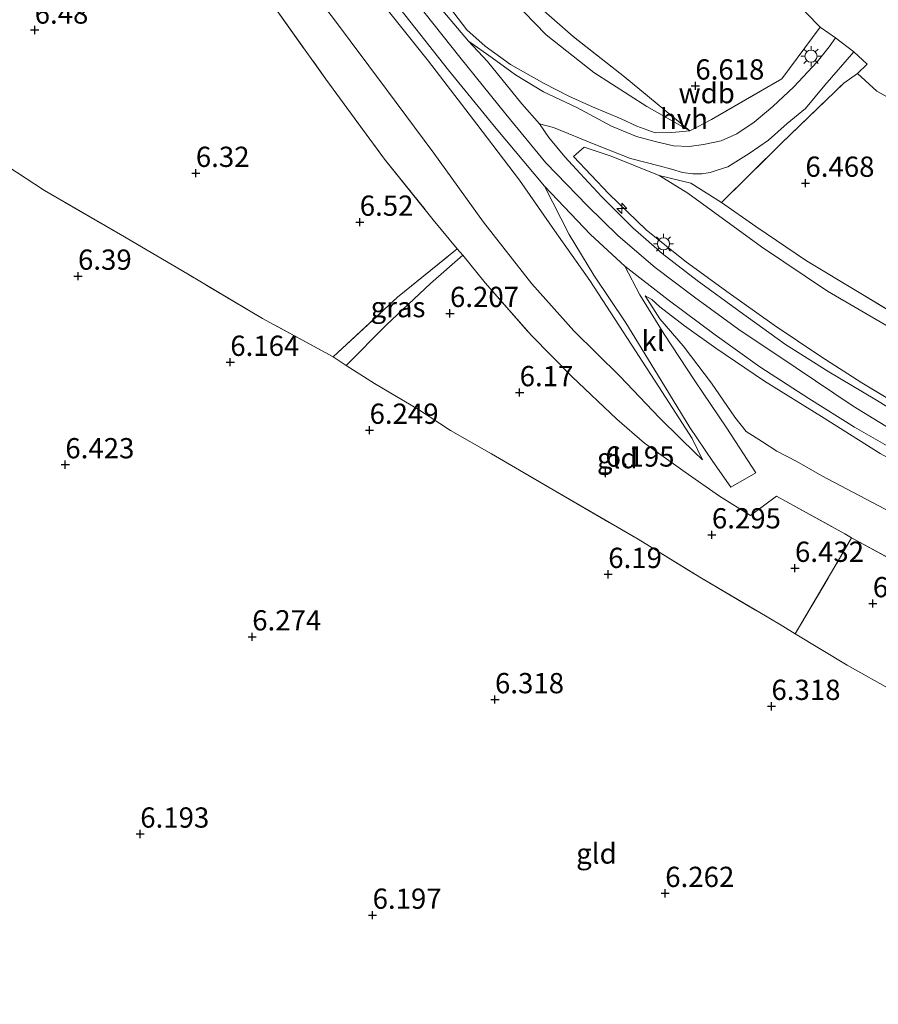
# Model space of a CAD drawing. Units: metres. Extents: x 159998 to 170008, y 424998 to 428099.
# Drawn here: x 163986 to 164092, y 425836 to 425958 of the extents above; entities that cross this region are included whole.
import ezdxf
from ezdxf.enums import TextEntityAlignment as Align

# ---------------------------------------------------------------- set-up
doc = ezdxf.new("R2010")
doc.units = ezdxf.units.M
doc.linetypes.add('IE-TERREINAFSCHEIDING', pattern=[10, 8, -2])
doc.layers.get('0').update_dxf_attribs({"lineweight": 25})
for name, color, linetype, lineweight in [('B-ME-AL-OVERIG-S-B1', 7, 'Continuous', 18), ('B-ME-GW-KRUINLIJN-L-B1', 93, 'Continuous', 18), ('B-ME-GW-TEENLIJN-L-B1', 93, 'Continuous', 18), ('B-ME-IE-GRASLAND-GV-B6', 93, 'Continuous', 18), ('B-ME-IE-GRONDWERKLIJN-GROND_INGERICHT-GV-B6', 253, 'Continuous', 18), ('B-ME-IE-MEUBILAIR_WEGMEUBILAIR-LICHTMAST-S-B1', 8, 'Continuous', 18), ('B-ME-IE-TERREINAFSCHEIDING-DOORGANG-L-B1', 8, 'IE-TERREINAFSCHEIDING-KUNSTMATIG-OPEN', 18), ('B-ME-IE-TERREINAFSCHEIDING-RASTERHEKWERK-L-B1', 8, 'IE-TERREINAFSCHEIDING', 18), ('B-ME-VH-VERH_SOORT-BITUMEN-GV-B6', 8, 'IE-TERREINAFSCHEIDING-NATUURLIJK-HOUTWAL', 18), ('B-ME-VH-VERH_SOORT-HALF_VERHARDING-GV-B6', 8, 'IE-TERREINAFSCHEIDING-NATUURLIJK-HOUTWAL', 18), ('B-ME-VH-VERH_SOORT-KLINKERS-GV-B6', 8, 'IE-TERREINAFSCHEIDING-NATUURLIJK-HOUTWAL', 18)]:
    doc.layers.add(name, color=color, linetype=linetype, lineweight=lineweight)
doc.layers.add('B-ME-GW-HOOGTEPUNT-S-B1', color=10, linetype='Continuous')
doc.styles.add('NLCS-ISO', font='NLCS-ISO.TTF')
doc.linetypes.add('IE-TERREINAFSCHEIDING-KUNSTMATIG-OPEN', pattern='A,7,-1.5,[67,NLCS.SHX,S=0.75,R=0,X=0,Y=0],-1.5', length=10)
doc.linetypes.add('IE-TERREINAFSCHEIDING-NATUURLIJK-HOUTWAL', pattern='A,7,-1.5,[67,NLCS.SHX,S=0.75,R=45,X=0,Y=0],-1.5,7,-1.5,[70,NLCS.SHX,S=0.75,R=0,X=0,Y=0],-1.5', length=20)

# ---------------------------------------------------------------- blocks, each defined once
blk = doc.blocks.new('hecto')
for p, q in [((0, 0.625), (-0.625, 0)), ((0, -0.625), (0, 0.625)), ((-0.625, 0), (0.625, 0)), ((0.625, 0), (0, -0.625))]:
    blk.add_line(p, q)
blk = doc.blocks.new('hoogtepunt')
for p, q in [((-0.5, 0), (0.5, 0)), ((0, 0.5), (0, -0.5))]:
    blk.add_line(p, q)
blk = doc.blocks.new('lantaarnpaal')
for p, q in [((0, 0.75), (0, 1.25)), ((-0.75, 0), (-1.25, 0)), ((-0.88, 0.88), (-0.53, 0.53)), ((0.53, 0.53), (0.88, 0.88)), ((0.75, 0), (1.25, 0)), ((-0.53, -0.53), (-0.88, -0.88)), ((0, -0.75), (0, -1.25)), ((0.53, -0.53), (0.88, -0.88))]:
    blk.add_line(p, q)
blk.add_circle((0, 0), 0.75)

msp = doc.modelspace()

# ---------------------------------------------------------------- linework, layer by layer
at = {"layer": 'B-ME-GW-KRUINLIJN-L-B1'}
for points in [[(164069.881, 425903.366, 6.819), (164068.595, 425906.007, 7.43), (164064.481, 425912.359, 8.093), (164060.062, 425919.171, 8.966), (164055.944, 425925.507, 9.322), (164051.617, 425931.665, 9.439), (164047.299, 425937.852, 9.407), (164042.014, 425944.801, 9.403), (164036.049, 425952.57, 9.394), (164027.361, 425963.502, 9.435), (164018.748, 425974.14, 9.439), (164010.609, 425984.952, 9.439), (164004.029, 425993.983, 9.479), (163999.053, 426001.347, 9.532), (163995.085, 426008.457, 9.471), (163991.614, 426014.946, 9.454), (163989.019, 426019.967, 9.455), (163985.645, 426026.513, 9.447), (163982.947, 426032.066, 9.439), (163980.272, 426037.466, 9.451), (163977.502, 426042.772, 9.447), (163975.948, 426045.803, 9.382), (163974.964, 426047.059, 9.257)], [(164031.224, 425964.073, 9.544), (164039.942, 425953.054, 9.528), (164045.603, 425946.03, 9.487), (164050.538, 425940.028, 9.495), (164055.696, 425934.72, 9.487), (164059.457, 425931.021, 9.479), (164064.043, 425927.103, 9.528), (164068.882, 425923.444, 9.548), (164074.333, 425919.461, 9.54), (164081.405, 425914.699, 9.601), (164088.467, 425910, 9.597), (164094.283, 425906.391, 9.593)], [(164062.8, 425923.59, 9.233), (164063.625, 425923.153, 9.394), (164064.582, 425922.235, 9.423), (164067.649, 425919.908, 9.423), (164071.498, 425917.131, 9.439), (164077.526, 425913.085, 9.398), (164084.545, 425908.696, 9.394), (164091.787, 425904.135, 9.516), (164100.896, 425899.128, 9.431), (164110.148, 425894.416, 9.467), (164122.433, 425887.993, 9.705), (164132.885, 425882.677, 9.467), (164145.012, 425876.519, 9.459), (164155.146, 425871.745, 9.459), (164166.033, 425866.653, 9.467), (164178.713, 425861.247, 9.475), (164190.142, 425856.471, 9.512), (164201.064, 425852.004, 9.508), (164210.217, 425848.701, 9.508), (164221.712, 425844.532, 9.556), (164234.734, 425839.983, 9.552), (164245.162, 425836.203, 9.532), (164254.884, 425832.606, 9.497)]]:
    msp.add_polyline3d(points, dxfattribs=at)
at = {"layer": 'B-ME-GW-TEENLIJN-L-B1'}
for points in [[(164068.309, 425943.95, 6.904), (164063.015, 425946.962, 7.073), (164056.46, 425951.161, 7.017), (164050.587, 425955.808, 7.117), (164047.84, 425958.634, 7.21), (164041.827, 425966.205, 7.167), (164020.911, 425992.752, 7.229), (164008.588, 426009.356, 7.423), (164002.288, 426019.862, 7.392), (163999.383, 426025.366, 7.361)], [(163984.913, 426012.089, 6.799), (163988.666, 426005.875, 6.77), (163992.863, 425999.708, 6.859), (163997.586, 425992.854, 7.044), (164003.749, 425984.336, 7.026), (164010.689, 425975.297, 7.072), (164016.492, 425967.876, 7.074), (164024.231, 425957.987, 7.078), (164030.888, 425949.04, 7.148), (164036.711, 425941.191, 7.122), (164042.859, 425932.705, 7.095), (164048.79, 425925.079, 6.995), (164053.99, 425919.266, 6.904), (164059.646, 425913.665, 6.86), (164064.559, 425908.537, 6.771), (164067.199, 425905.954, 6.739), (164068.815, 425904.334, 6.722), (164069.881, 425903.366, 6.819)], [(164170.417, 425883.821, 6.892), (164165.839, 425884.254, 6.886), (164162.429, 425885.469, 6.886), (164150.863, 425889.748, 6.93), (164142.627, 425893.595, 6.88), (164129.986, 425900.141, 6.936), (164114.263, 425908.151, 7.023), (164099.741, 425915.741, 7.186), (164085.276, 425924.18, 7.286), (164077.132, 425929.658, 7.361), (164068.037, 425936.247, 7.448), (164064.526, 425938.427, 7.49)], [(164062.8, 425923.59, 9.233), (164064.602, 425920.758, 9.027), (164067.465, 425917.437, 8.57), (164070.953, 425912.835, 7.951), (164073.86, 425908.603, 7.41), (164075.265, 425906.859, 7.139), (164077.267, 425905.593, 7.139), (164079.043, 425904.441, 7.143), (164081.503, 425903.141, 7.143), (164084.598, 425901.394, 7.18), (164092.324, 425897.322, 7.143), (164102.595, 425891.944, 7.224), (164116.261, 425884.27, 7.288), (164132.431, 425876.217, 7.296), (164149.126, 425867.798, 7.244), (164164.079, 425861.041, 7.228), (164178.248, 425854.79, 7.24), (164192.05, 425849.258, 7.24), (164208.212, 425842.933, 7.256), (164224.315, 425836.88, 7.321), (164241.416, 425829.838, 7.284), (164251.451, 425826.625, 7.276)]]:
    msp.add_polyline3d(points, dxfattribs=at)
at = {"layer": 'B-ME-IE-GRASLAND-GV-B6'}
for points in [[(163983.956, 426033.578, 9.604), (163987.064, 426026.581, 9.467), (163988.809, 426022.74, 9.517), (163990.842, 426018.564, 9.483), (163992.9, 426014.398, 9.479), (163994.887, 426010.619, 9.483), (163997.182, 426006.53, 9.483), (163999.055, 426003.304, 9.487), (164000.803, 426000.568, 9.495), (164002.567, 425997.985, 9.495), (164004.503, 425995.271, 9.524), (164006.987, 425991.819, 9.516), (164010.233, 425987.433, 9.52), (164014.143, 425982.373, 9.487), (164018.248, 425977.2, 9.467), (164023.098, 425970.906, 9.467), (164028.388, 425964.216, 9.467), (164033.135, 425958.28, 9.515), (164038.533, 425951.463, 9.553), (164044.221, 425944.484, 9.503), (164050.39, 425937.132, 9.468)], [(164069.881, 425903.366, 6.819), (164068.595, 425906.007, 7.43), (164064.481, 425912.359, 8.093), (164060.062, 425919.171, 8.966), (164055.944, 425925.507, 9.322), (164051.617, 425931.665, 9.439), (164047.299, 425937.852, 9.407), (164042.014, 425944.801, 9.403), (164036.049, 425952.57, 9.394), (164027.361, 425963.502, 9.435), (164018.748, 425974.14, 9.439), (164010.609, 425984.952, 9.439), (164004.029, 425993.983, 9.479), (163999.053, 426001.347, 9.532), (163995.085, 426008.457, 9.471), (163991.614, 426014.946, 9.454), (163989.019, 426019.967, 9.455), (163985.645, 426026.513, 9.447), (163982.947, 426032.066, 9.439)], [(163982.947, 426032.066, 9.439), (163985.645, 426026.513, 9.447), (163989.019, 426019.967, 9.455), (163991.614, 426014.946, 9.454), (163995.085, 426008.457, 9.471), (163999.053, 426001.347, 9.532), (164004.029, 425993.983, 9.479), (164010.609, 425984.952, 9.439), (164018.748, 425974.14, 9.439), (164027.361, 425963.502, 9.435), (164036.049, 425952.57, 9.394), (164042.014, 425944.801, 9.403), (164047.299, 425937.852, 9.407), (164051.617, 425931.665, 9.439), (164055.944, 425925.507, 9.322), (164060.062, 425919.171, 8.966), (164064.481, 425912.359, 8.093), (164068.595, 425906.007, 7.43), (164069.881, 425903.366, 6.819)], [(163984.913, 426012.089, 6.799), (163988.666, 426005.875, 6.77), (163992.863, 425999.708, 6.859), (163997.586, 425992.854, 7.044), (164003.749, 425984.336, 7.026), (164010.689, 425975.297, 7.072), (164016.492, 425967.876, 7.074), (164024.231, 425957.987, 7.078), (164030.888, 425949.04, 7.148), (164036.711, 425941.191, 7.122), (164042.859, 425932.705, 7.095), (164048.79, 425925.079, 6.995), (164053.99, 425919.266, 6.904), (164059.646, 425913.665, 6.86), (164064.559, 425908.537, 6.771), (164067.199, 425905.954, 6.739), (164068.815, 425904.334, 6.722), (164069.881, 425903.366, 6.819)], [(164069.881, 425903.366, 6.819), (164068.815, 425904.334, 6.722), (164067.199, 425905.954, 6.739), (164064.559, 425908.537, 6.771), (164059.646, 425913.665, 6.86), (164053.99, 425919.266, 6.904), (164048.79, 425925.079, 6.995), (164042.859, 425932.705, 7.095), (164036.711, 425941.191, 7.122), (164030.888, 425949.04, 7.148), (164024.231, 425957.987, 7.078), (164016.492, 425967.876, 7.074), (164010.689, 425975.297, 7.072), (164003.749, 425984.336, 7.026), (163997.586, 425992.854, 7.044), (163992.863, 425999.708, 6.859), (163988.666, 426005.875, 6.77), (163984.913, 426012.089, 6.799)], [(164039.18, 425958.503, 9.342), (164040.774, 425956.414, 9.342), (164043.05, 425954.414, 9.305), (164046.193, 425952.131, 9.305), (164050.32, 425949.787, 9.213), (164053.39, 425948.229, 9.027), (164056.301, 425946.911, 8.622), (164059.811, 425945.459, 8.182), (164061.744, 425944.534, 7.919), (164064.023, 425943.717, 7.571), (164066.071, 425943.737, 7.191), (164068.309, 425943.95, 6.904), (164070.969, 425945.372, 6.842), (164079.654, 425950.381, 6.435), (164084.395, 425956.752, 6.298), (164086.257, 425955.447, 6.169), (164085.475, 425954.342, 6.244), (164083.995, 425952.467, 6.415), (164081.148, 425949.405, 6.425), (164078.521, 425946.968, 6.508), (164076.231, 425945.048, 6.626), (164074.079, 425943.573, 6.816), (164072.16, 425942.741, 6.979), (164069.998, 425942.258, 7.041), (164068.203, 425942.023, 7.276), (164066.28, 425942.108, 7.366), (164064.018, 425942.642, 7.632), (164061.714, 425943.262, 7.885), (164058.624, 425944.546, 8.331), (164054.346, 425946.842, 8.828), (164050.25, 425948.765, 9.266), (164046.799, 425950.875, 9.378), (164043.905, 425952.975, 9.285), (164040.982, 425955.004, 9.461), (164035.311, 425961.767, 9.455)], [(164096.009, 425889.507, 7.026), (164088.235, 425893.719, 7.027), (164087.419, 425894.225, 7.026), (164079.001, 425898.868, 6.941), (164075.773, 425896.477, 6.747), (164071.943, 425898.859, 6.775), (164067.729, 425901.847, 6.775), (164062.72, 425905.41, 6.775), (164059.299, 425908.375, 6.775), (164053.754, 425913.64, 6.775), (164048.748, 425918.694, 6.775), (164043.053, 425925.203, 6.868), (164040.306, 425928.606, 6.859), (164039.609, 425929.392, 6.859), (164036.655, 425932.986, 6.852), (164030.628, 425940.481, 6.844), (164023.401, 425950.336, 6.836), (164016.064, 425960.658, 6.807)], [(164048.643, 425960.268, 6.912), (164053.892, 425955.602, 6.912), (164060.224, 425950.617, 6.916), (164068.309, 425943.95, 6.904), (164063.015, 425946.962, 7.073), (164056.46, 425951.161, 7.017), (164050.587, 425955.808, 7.117), (164047.84, 425958.634, 7.21)], [(164068.309, 425943.95, 6.904), (164066.071, 425943.737, 7.191), (164064.023, 425943.717, 7.571), (164061.744, 425944.534, 7.919), (164059.811, 425945.459, 8.182), (164056.301, 425946.911, 8.622), (164053.39, 425948.229, 9.027), (164050.32, 425949.787, 9.213), (164046.193, 425952.131, 9.305), (164043.05, 425954.414, 9.305), (164040.774, 425956.414, 9.342), (164039.18, 425958.503, 9.342)], [(164047.84, 425958.634, 7.21), (164050.587, 425955.808, 7.117), (164056.46, 425951.161, 7.017), (164063.015, 425946.962, 7.073), (164068.309, 425943.95, 6.904)], [(164096.752, 425907.402, 9.72), (164091.105, 425910.848, 9.56), (164085.431, 425914.201, 9.653), (164080.11, 425917.61, 9.645), (164074.488, 425921.618, 9.554), (164069.2, 425925.47, 9.587), (164064.906, 425928.826, 9.617), (164061.283, 425932.006, 9.576), (164057.45, 425935.805, 9.523), (164054.789, 425938.692, 9.545), (164052.883, 425940.765, 9.386), (164050.904, 425943.122, 9.436), (164049.742, 425944.827, 9.424), (164051.495, 425944.387, 9.098), (164056.718, 425942.214, 8.525), (164060.966, 425940.55, 8.04), (164064.512, 425939.657, 7.565), (164066.058, 425939.231, 7.413), (164067.397, 425938.807, 7.312), (164068.649, 425938.645, 7.203), (164069.793, 425938.644, 7.173), (164070.79, 425938.826, 7.145), (164071.567, 425939.049, 7.082), (164072.971, 425939.506, 6.955), (164075.62, 425941.155, 6.791), (164077.984, 425942.796, 6.499), (164080.318, 425944.882, 6.449), (164082.558, 425946.734, 6.403), (164084.963, 425949.59, 6.286), (164088.549, 425953.716, 6.158), (164090.182, 425952.176, 6.133), (164088.978, 425951.04, 6.171)], [(164088.978, 425951.04, 6.171), (164087.305, 425949.85, 6.171), (164079.578, 425942.376, 6.552), (164072.193, 425935.127, 7.171), (164068.424, 425937.507, 7.171), (164064.526, 425938.427, 7.49), (164058.585, 425940.833, 8.279), (164055.274, 425941.931, 8.667), (164053.969, 425940.801, 9.233), (164058.295, 425936.199, 9.403), (164062.931, 425931.739, 9.265), (164067.708, 425927.879, 9.305), (164072.847, 425924.128, 9.378), (164078.704, 425919.961, 9.31), (164084.448, 425916.11, 9.435), (164089.514, 425912.857, 9.435), (164095.657, 425909.161, 9.471)], [(164050.39, 425937.132, 9.468), (164053.411, 425931.146, 9.398), (164056.444, 425926.139, 9.362), (164060.385, 425920.258, 9.099), (164064.744, 425913.152, 8.214), (164068.318, 425907.368, 7.519), (164071.119, 425903.148, 7.005), (164073.357, 425899.991, 6.743), (164076.45, 425901.746, 6.868), (164072.878, 425907.284, 7.337), (164068.897, 425913.106, 7.939), (164065.144, 425918.876, 8.723), (164062.128, 425923.73, 9.213), (164060.263, 425927.252, 9.39), (164065.612, 425923.107, 9.419), (164071.428, 425918.793, 9.411), (164076.943, 425914.841, 9.411), (164082.988, 425910.942, 9.483), (164088.615, 425907.385, 9.459), (164094.066, 425904.259, 9.651)], [(164040.306, 425928.606, 6.859), (164036.309, 425925.109, 6.553), (164030.863, 425920, 6.365), (164025.893, 425915.013, 6.428), (164024.302, 425916.065, 6.359), (164032.241, 425923.421, 6.326), (164039.609, 425929.392, 6.859), (164040.306, 425928.606, 6.859)], [(164092.324, 425897.322, 7.143), (164084.598, 425901.394, 7.18), (164081.503, 425903.141, 7.143), (164079.043, 425904.441, 7.143), (164077.267, 425905.593, 7.139), (164075.265, 425906.859, 7.139), (164073.86, 425908.603, 7.41), (164070.953, 425912.835, 7.951), (164067.465, 425917.437, 8.57), (164064.602, 425920.758, 9.027), (164062.8, 425923.59, 9.233), (164063.625, 425923.153, 9.394), (164064.582, 425922.235, 9.423), (164067.649, 425919.908, 9.423), (164071.498, 425917.131, 9.439), (164077.526, 425913.085, 9.398), (164084.545, 425908.696, 9.394), (164091.787, 425904.135, 9.516)], [(164091.787, 425904.135, 9.516), (164084.545, 425908.696, 9.394), (164077.526, 425913.085, 9.398), (164071.498, 425917.131, 9.439), (164067.649, 425919.908, 9.423), (164064.582, 425922.235, 9.423), (164063.625, 425923.153, 9.394), (164062.8, 425923.59, 9.233), (164064.602, 425920.758, 9.027), (164067.465, 425917.437, 8.57), (164070.953, 425912.835, 7.951), (164073.86, 425908.603, 7.41), (164075.265, 425906.859, 7.139), (164077.267, 425905.593, 7.139), (164079.043, 425904.441, 7.143), (164081.503, 425903.141, 7.143), (164084.598, 425901.394, 7.18), (164092.324, 425897.322, 7.143)]]:
    msp.add_polyline3d(points, dxfattribs=at)
at = {"layer": 'B-ME-IE-GRONDWERKLIJN-GROND_INGERICHT-GV-B6'}
for points in [[(163984.55, 426006.074, 6.69), (163991.983, 425995.2, 6.84), (163999.177, 425984.692, 6.852), (164007.026, 425973.552, 6.811), (164016.064, 425960.658, 6.807), (164023.401, 425950.336, 6.836), (164030.628, 425940.481, 6.844), (164036.655, 425932.986, 6.852), (164039.609, 425929.392, 6.859), (164032.241, 425923.421, 6.326), (164024.302, 425916.065, 6.359), (164015.58, 425920.789, 6.359), (164006.346, 425926.297, 6.439), (163998.082, 425931.155, 6.488), (163988.685, 425936.611, 6.524), (163981.728, 425941.134, 6.561)], [(164068.452, 425971.995, 6.292), (164072.007, 425968.677, 6.282), (164077.539, 425963.512, 6.267), (164079.263, 425962.018, 6.267), (164084.395, 425956.752, 6.298), (164079.654, 425950.381, 6.435), (164070.969, 425945.372, 6.842), (164068.309, 425943.95, 6.904), (164060.224, 425950.617, 6.916), (164053.892, 425955.602, 6.912), (164048.643, 425960.268, 6.912), (164057.429, 425970.052, 6.484), (164063.586, 425976.83, 6.204), (164068.452, 425971.995, 6.292)], [(164098.331, 425944.944, 6.09), (164091.355, 425948.85, 6.171), (164088.978, 425951.04, 6.171), (164090.182, 425952.176, 6.133), (164088.549, 425953.716, 6.158), (164086.257, 425955.447, 6.169), (164084.395, 425956.752, 6.298), (164079.263, 425962.018, 6.267)], [(164091.355, 425948.85, 6.171), (164098.331, 425944.944, 6.09), (164109.159, 425939.235, 6.09), (164117.896, 425934.374, 5.772), (164120.984, 425931.853, 5.712), (164130.694, 425925.63, 5.752), (164138.749, 425920.208, 5.752), (164133.066, 425913.024, 6.134), (164125.611, 425903.892, 6.763), (164117.634, 425908.082, 6.807), (164109.965, 425912.087, 6.819), (164103.266, 425915.951, 6.92), (164095.977, 425919.906, 6.957), (164089.175, 425924.013, 7.03), (164082.685, 425927.927, 7.135), (164076.461, 425932.161, 7.135), (164072.193, 425935.127, 7.171), (164079.578, 425942.376, 6.552), (164087.305, 425949.85, 6.171), (164088.978, 425951.04, 6.171), (164091.355, 425948.85, 6.171)], [(164095.657, 425909.161, 9.471), (164089.514, 425912.857, 9.435), (164084.448, 425916.11, 9.435), (164078.704, 425919.961, 9.31), (164072.847, 425924.128, 9.378), (164067.708, 425927.879, 9.305), (164062.931, 425931.739, 9.265), (164058.295, 425936.199, 9.403), (164053.969, 425940.801, 9.233), (164055.274, 425941.931, 8.667), (164058.585, 425940.833, 8.279), (164064.526, 425938.427, 7.49)], [(163981.728, 425941.134, 6.561), (163988.685, 425936.611, 6.524), (163998.082, 425931.155, 6.488), (164006.346, 425926.297, 6.439), (164015.58, 425920.789, 6.359), (164024.302, 425916.065, 6.359)], [(164099.741, 425915.741, 7.186), (164085.276, 425924.18, 7.286), (164077.132, 425929.658, 7.361), (164068.037, 425936.247, 7.448), (164064.526, 425938.427, 7.49), (164068.424, 425937.507, 7.171)], [(164064.526, 425938.427, 7.49), (164068.037, 425936.247, 7.448), (164077.132, 425929.658, 7.361), (164085.276, 425924.18, 7.286), (164099.741, 425915.741, 7.186)], [(164068.424, 425937.507, 7.171), (164072.193, 425935.127, 7.171), (164076.461, 425932.161, 7.135), (164082.685, 425927.927, 7.135), (164089.175, 425924.013, 7.03), (164095.977, 425919.906, 6.957)], [(164075.773, 425896.477, 6.747), (164079.001, 425898.868, 6.941), (164087.419, 425894.225, 7.026), (164088.235, 425893.719, 7.027), (164086.899, 425891.385, 6.838), (164081.308, 425881.868, 6.577), (164079.765, 425882.828, 6.536), (164077.831, 425883.967, 6.516), (164069.523, 425888.859, 6.431), (164061.919, 425893.556, 6.371), (164051.424, 425899.667, 6.33), (164043.847, 425904.108, 6.322), (164038.76, 425906.973, 6.338), (164034.815, 425909.556, 6.326), (164029.4, 425912.773, 6.326), (164025.893, 425915.013, 6.428), (164030.863, 425920, 6.365), (164036.309, 425925.109, 6.553), (164040.306, 425928.606, 6.859), (164043.053, 425925.203, 6.868), (164048.748, 425918.694, 6.775), (164053.754, 425913.64, 6.775), (164059.299, 425908.375, 6.775), (164062.72, 425905.41, 6.775), (164067.729, 425901.847, 6.775), (164071.943, 425898.859, 6.775), (164075.773, 425896.477, 6.747)], [(164024.302, 425916.065, 6.359), (164025.893, 425915.013, 6.428), (164029.4, 425912.773, 6.326), (164034.815, 425909.556, 6.326), (164038.76, 425906.973, 6.338), (164043.847, 425904.108, 6.322), (164051.424, 425899.667, 6.33), (164061.919, 425893.556, 6.371), (164069.523, 425888.859, 6.431), (164077.831, 425883.967, 6.516), (164079.765, 425882.828, 6.536), (164081.308, 425881.868, 6.577), (164087.72, 425878.012, 6.73), (164093.428, 425874.819, 6.73)], [(164141.25, 425866.955, 7.175), (164144.768, 425865.366, 7.171), (164155.126, 425860.43, 7.167), (164166.807, 425855.009, 7.171), (164163.102, 425849.626, 6.919), (164158.654, 425843.676, 6.791), (164149.152, 425847.639, 6.792), (164139.062, 425852.311, 6.718), (164133.591, 425854.79, 6.69), (164123.682, 425859.247, 6.702), (164112.835, 425864.247, 6.722), (164106.207, 425867.409, 6.73), (164099.741, 425871.069, 6.73), (164093.428, 425874.819, 6.73), (164087.72, 425878.012, 6.73), (164081.308, 425881.868, 6.577), (164086.899, 425891.385, 6.838), (164088.235, 425893.719, 7.027), (164096.009, 425889.507, 7.026), (164104.87, 425884.916, 7.034), (164113.609, 425880.576, 7.163), (164123.577, 425875.568, 7.228), (164141.25, 425866.955, 7.175)]]:
    msp.add_polyline3d(points, dxfattribs=at)
at = {"layer": 'B-ME-IE-TERREINAFSCHEIDING-DOORGANG-L-B1'}
for p, q in [((164043.05, 425954.414, 9.305), (164046.193, 425952.131, 9.305)), ((164088.978, 425951.04, 6.171), (164091.355, 425948.85, 6.171)), ((164068.424, 425937.507, 7.171), (164064.526, 425938.427, 7.49)), ((164038.76, 425906.973, 6.338), (164034.815, 425909.556, 6.326)), ((164075.773, 425896.477, 6.747), (164079.001, 425898.868, 6.941)), ((164086.899, 425891.385, 6.838), (164088.235, 425893.719, 7.027))]:
    msp.add_line(p, q, dxfattribs=at)
msp.add_polyline3d([(164077.831, 425883.967, 6.516), (164079.765, 425882.828, 6.536), (164081.308, 425881.868, 6.577)], dxfattribs=at)
at = {"layer": 'B-ME-IE-TERREINAFSCHEIDING-RASTERHEKWERK-L-B1'}
msp.add_line((164081.308, 425881.868, 6.577), (164086.899, 425891.385, 6.838), dxfattribs=at)
for points in [[(164079.263, 425962.018, 6.267), (164084.395, 425956.752, 6.298), (164079.654, 425950.381, 6.435), (164070.969, 425945.372, 6.842), (164068.309, 425943.95, 6.904), (164060.224, 425950.617, 6.916), (164053.892, 425955.602, 6.912), (164048.643, 425960.268, 6.912), (164043.865, 425965.681, 6.941), (164037.192, 425973.657, 7.022), (164031.71, 425980.427, 7.198), (164031.441, 425980.803, 7.017), (164029.969, 425982.76, 7.048), (164028.498, 425984.888, 7.123), (164023.607, 425991.371, 7.05), (164016.347, 426001.66, 7.03), (164009.008, 426012.852, 6.985), (164004.338, 426020.455, 7.228), (164000.835, 426026.164, 7.211)], [(163994.34, 426022.597, 9.289), (163997.549, 426016.222, 9.31), (164000.201, 426011.353, 9.305), (164002.791, 426007.015, 9.31), (164005.485, 426002.478, 9.386), (164008.684, 425997.902, 9.326), (164012.884, 425992.264, 9.378), (164017.668, 425985.886, 9.39), (164023.228, 425978.472, 9.403), (164029.256, 425971.002, 9.39), (164035.017, 425963.796, 9.386), (164039.18, 425958.503, 9.342), (164040.774, 425956.414, 9.342), (164043.05, 425954.414, 9.305)], [(163977.535, 426016.406, 6.46), (163984.55, 426006.074, 6.69), (163991.983, 425995.2, 6.84), (163999.177, 425984.692, 6.852), (164007.026, 425973.552, 6.811), (164016.064, 425960.658, 6.807), (164023.401, 425950.336, 6.836), (164030.628, 425940.481, 6.844), (164036.655, 425932.986, 6.852), (164039.609, 425929.392, 6.859), (164040.306, 425928.606, 6.859), (164043.053, 425925.203, 6.868), (164048.748, 425918.694, 6.775), (164053.754, 425913.64, 6.775), (164059.299, 425908.375, 6.775), (164062.72, 425905.41, 6.775), (164067.729, 425901.847, 6.775), (164071.943, 425898.859, 6.775), (164075.773, 425896.477, 6.747)], [(164034.815, 425909.556, 6.326), (164029.4, 425912.773, 6.326), (164025.893, 425915.013, 6.428), (164024.302, 425916.065, 6.359), (164015.58, 425920.789, 6.359), (164006.346, 425926.297, 6.439), (163998.082, 425931.155, 6.488), (163988.685, 425936.611, 6.524), (163981.728, 425941.134, 6.561), (163974.641, 425947.007, 6.654), (163968.27, 425952.234, 6.654), (163962.562, 425957.079, 6.654), (163956.013, 425962.294, 6.678), (163947.018, 425970.282, 6.678), (163934.723, 425980.867, 6.747), (163921.862, 425992.424, 6.799)], [(164046.193, 425952.131, 9.305), (164050.32, 425949.787, 9.213), (164053.39, 425948.229, 9.027), (164056.301, 425946.911, 8.622), (164059.811, 425945.459, 8.182), (164061.744, 425944.534, 7.919), (164064.023, 425943.717, 7.571), (164066.071, 425943.737, 7.191), (164068.309, 425943.95, 6.904)], [(164072.193, 425935.127, 7.171), (164079.578, 425942.376, 6.552), (164087.305, 425949.85, 6.171), (164088.978, 425951.04, 6.171)], [(164091.355, 425948.85, 6.171), (164098.331, 425944.944, 6.09), (164109.159, 425939.235, 6.09), (164117.896, 425934.374, 5.772)], [(164064.526, 425938.427, 7.49), (164058.585, 425940.833, 8.279), (164055.274, 425941.931, 8.667), (164053.969, 425940.801, 9.233)], [(164053.969, 425940.801, 9.233), (164058.295, 425936.199, 9.403), (164062.931, 425931.739, 9.265), (164067.708, 425927.879, 9.305), (164072.847, 425924.128, 9.378), (164078.704, 425919.961, 9.31), (164084.448, 425916.11, 9.435), (164089.514, 425912.857, 9.435), (164095.657, 425909.161, 9.471), (164101.435, 425905.934, 9.475), (164108.413, 425902.218, 9.475), (164115.597, 425898.52, 9.548), (164123.845, 425894.306, 9.564), (164130.803, 425890.898, 9.504), (164137.876, 425887.333, 9.241), (164142.827, 425884.902, 9.479), (164145.822, 425883.497, 9.508), (164152.417, 425882.784, 9.346), (164156.949, 425882.24, 8.76), (164162.53, 425881.655, 8.234), (164165.934, 425881.354, 7.822), (164168.2, 425882.335, 7.317), (164170.417, 425883.821, 6.892)], [(164165.667, 425911.33, 5.808), (164181.59, 425897.757, 6.146), (164175.863, 425890.905, 6.496), (164170.417, 425883.821, 6.892), (164159.541, 425888.252, 6.718), (164150.509, 425891.804, 6.722), (164148.571, 425892.682, 6.73), (164142.948, 425895.42, 6.734), (164134.512, 425899.624, 6.759), (164126.087, 425903.676, 6.894), (164125.611, 425903.892, 6.763), (164117.634, 425908.082, 6.807), (164109.965, 425912.087, 6.819), (164103.266, 425915.951, 6.92), (164095.977, 425919.906, 6.957), (164089.175, 425924.013, 7.03), (164082.685, 425927.927, 7.135), (164076.461, 425932.161, 7.135), (164072.193, 425935.127, 7.171), (164068.424, 425937.507, 7.171)], [(164024.302, 425916.065, 6.359), (164032.241, 425923.421, 6.326), (164039.609, 425929.392, 6.859)], [(164025.893, 425915.013, 6.428), (164030.863, 425920, 6.365), (164036.309, 425925.109, 6.553), (164040.306, 425928.606, 6.859)], [(164038.76, 425906.973, 6.338), (164043.847, 425904.108, 6.322), (164051.424, 425899.667, 6.33), (164061.919, 425893.556, 6.371), (164069.523, 425888.859, 6.431), (164077.831, 425883.967, 6.516)], [(164079.001, 425898.868, 6.941), (164087.419, 425894.225, 7.026), (164088.235, 425893.719, 7.027), (164096.009, 425889.507, 7.026), (164104.87, 425884.916, 7.034), (164113.609, 425880.576, 7.163), (164123.577, 425875.568, 7.228), (164141.25, 425866.955, 7.175)], [(164081.308, 425881.868, 6.577), (164087.72, 425878.012, 6.73), (164093.428, 425874.819, 6.73), (164099.741, 425871.069, 6.73), (164106.207, 425867.409, 6.73), (164112.835, 425864.247, 6.722), (164123.682, 425859.247, 6.702), (164133.591, 425854.79, 6.69), (164139.062, 425852.311, 6.718), (164149.152, 425847.639, 6.792), (164158.654, 425843.676, 6.791), (164164.65, 425840.941, 6.767), (164173.112, 425838.192, 6.803), (164181.893, 425835.048, 6.722), (164190.926, 425831.889, 6.706), (164200.957, 425828.549, 6.759), (164209.608, 425825.456, 6.749), (164212.481, 425824.504, 6.734), (164218.62, 425822.064, 6.532), (164229.119, 425817.625, 6.532), (164242.945, 425811.829, 6.543)]]:
    msp.add_polyline3d(points, dxfattribs=at)
at = {"layer": 'B-ME-VH-VERH_SOORT-BITUMEN-GV-B6'}
for points in [[(164035.311, 425961.767, 9.455), (164040.982, 425955.004, 9.461), (164043.336, 425952.525, 9.449), (164047.574, 425947.299, 9.474), (164049.742, 425944.827, 9.424), (164050.904, 425943.122, 9.436), (164052.883, 425940.765, 9.386), (164054.789, 425938.692, 9.545), (164057.45, 425935.805, 9.523), (164061.283, 425932.006, 9.576), (164064.906, 425928.826, 9.617), (164069.2, 425925.47, 9.587), (164074.488, 425921.618, 9.554), (164080.11, 425917.61, 9.645), (164085.431, 425914.201, 9.653), (164091.105, 425910.848, 9.56), (164096.752, 425907.402, 9.72)], [(164094.066, 425904.259, 9.651), (164088.615, 425907.385, 9.459), (164082.988, 425910.942, 9.483), (164076.943, 425914.841, 9.411), (164071.428, 425918.793, 9.411), (164065.612, 425923.107, 9.419), (164060.263, 425927.252, 9.39), (164056.065, 425931.172, 9.539), (164050.39, 425937.132, 9.468), (164044.221, 425944.484, 9.503), (164038.533, 425951.463, 9.553), (164033.135, 425958.28, 9.515)]]:
    msp.add_polyline3d(points, dxfattribs=at)
at = {"layer": 'B-ME-VH-VERH_SOORT-HALF_VERHARDING-GV-B6'}
msp.add_polyline3d([(164088.549, 425953.716, 6.158), (164084.963, 425949.59, 6.286), (164082.558, 425946.734, 6.403), (164080.318, 425944.882, 6.449), (164077.984, 425942.796, 6.499), (164075.62, 425941.155, 6.791), (164072.971, 425939.506, 6.955), (164071.567, 425939.049, 7.082), (164070.79, 425938.826, 7.145), (164069.793, 425938.644, 7.173), (164068.649, 425938.645, 7.203), (164067.397, 425938.807, 7.312), (164066.058, 425939.231, 7.413), (164064.512, 425939.657, 7.565), (164060.966, 425940.55, 8.04), (164056.718, 425942.214, 8.525), (164051.495, 425944.387, 9.098), (164049.742, 425944.827, 9.424), (164047.574, 425947.299, 9.474), (164043.336, 425952.525, 9.449), (164040.982, 425955.004, 9.461), (164043.905, 425952.975, 9.285), (164046.799, 425950.875, 9.378), (164050.25, 425948.765, 9.266), (164054.346, 425946.842, 8.828), (164058.624, 425944.546, 8.331), (164061.714, 425943.262, 7.885), (164064.018, 425942.642, 7.632), (164066.28, 425942.108, 7.366), (164068.203, 425942.023, 7.276), (164069.998, 425942.258, 7.041), (164072.16, 425942.741, 6.979), (164074.079, 425943.573, 6.816), (164076.231, 425945.048, 6.626), (164078.521, 425946.968, 6.508), (164081.148, 425949.405, 6.425), (164083.995, 425952.467, 6.415), (164085.475, 425954.342, 6.244), (164086.257, 425955.447, 6.169), (164088.549, 425953.716, 6.158)], dxfattribs=at)
at = {"layer": 'B-ME-VH-VERH_SOORT-KLINKERS-GV-B6'}
msp.add_polyline3d([(164060.263, 425927.252, 9.39), (164062.128, 425923.73, 9.213), (164065.144, 425918.876, 8.723), (164068.897, 425913.106, 7.939), (164072.878, 425907.284, 7.337), (164076.45, 425901.746, 6.868), (164073.357, 425899.991, 6.743), (164071.119, 425903.148, 7.005), (164068.318, 425907.368, 7.519), (164064.744, 425913.152, 8.214), (164060.385, 425920.258, 9.099), (164056.444, 425926.139, 9.362), (164053.411, 425931.146, 9.398), (164050.39, 425937.132, 9.468), (164056.065, 425931.172, 9.539), (164060.263, 425927.252, 9.39)], dxfattribs=at)

# ---------------------------------------------------------------- block references
at = {"layer": 'B-ME-AL-OVERIG-S-B1', "rotation": 90}
msp.add_blockref('hecto', (164059.906, 425934.394, 9.544), dxfattribs=at)
at = {"layer": 'B-ME-GW-HOOGTEPUNT-S-B1', "rotation": 90}
for p in [(163987.484, 425956.403, 6.48), (163987.484, 425956.403, 6.48), (164068.978, 425949.502, 6.618), (164068.978, 425949.502, 6.618), (164007.364, 425938.721, 6.32), (164007.364, 425938.721, 6.32), (164082.557, 425937.505, 6.468), (164082.557, 425937.505, 6.468), (164027.581, 425932.693, 6.52), (164027.581, 425932.693, 6.52), (163992.829, 425926.032, 6.39), (163992.829, 425926.032, 6.39), (164038.714, 425921.432, 6.207), (164038.714, 425921.432, 6.207), (164011.612, 425915.403, 6.164), (164011.612, 425915.403, 6.164), (164047.307, 425911.659, 6.17), (164047.307, 425911.659, 6.17), (164028.793, 425907.017, 6.249), (164028.793, 425907.017, 6.249), (163991.264, 425902.761, 6.423), (163991.264, 425902.761, 6.423), (164057.894, 425901.737, 6.195), (164057.894, 425901.737, 6.195), (164071.02, 425894.111, 6.295), (164071.02, 425894.111, 6.295), (164081.269, 425889.98, 6.432), (164081.269, 425889.98, 6.432), (164058.234, 425889.228, 6.19), (164058.234, 425889.228, 6.19), (164090.871, 425885.616, 6.557), (164090.871, 425885.616, 6.557), (164014.319, 425881.519, 6.274), (164014.319, 425881.519, 6.274), (164044.265, 425873.767, 6.318), (164044.265, 425873.767, 6.318), (164078.367, 425872.943, 6.318), (164078.367, 425872.943, 6.318), (164000.505, 425857.184, 6.193), (164000.505, 425857.184, 6.193), (164065.264, 425849.861, 6.262), (164065.264, 425849.861, 6.262), (164029.168, 425847.172, 6.197), (164029.168, 425847.172, 6.197)]:
    msp.add_blockref('hoogtepunt', p, dxfattribs=at)
at = {"layer": 'B-ME-IE-MEUBILAIR_WEGMEUBILAIR-LICHTMAST-S-B1', "rotation": 90}
for p in [(164083.249, 425953.167, 6.398), (164065.049, 425930.009, 9.439)]:
    msp.add_blockref('lantaarnpaal', p, dxfattribs=at)

# ---------------------------------------------------------------- texts
at = {"layer": 'B-ME-GW-HOOGTEPUNT-S-B1', "ltscale": 0.2, "style": 'NLCS-ISO'}
for s, p in [('6.48', (163987.484, 425956.403, 6.48)), ('6.48', (163987.484, 425956.403, 6.48)), ('6.618', (164068.978, 425949.502, 6.618)), ('6.618', (164068.978, 425949.502, 6.618)), ('6.32', (164007.364, 425938.721, 6.32)), ('6.32', (164007.364, 425938.721, 6.32)), ('6.468', (164082.557, 425937.505, 6.468)), ('6.468', (164082.557, 425937.505, 6.468)), ('6.52', (164027.581, 425932.693, 6.52)), ('6.52', (164027.581, 425932.693, 6.52)), ('6.39', (163992.829, 425926.032, 6.39)), ('6.39', (163992.829, 425926.032, 6.39)), ('6.207', (164038.714, 425921.432, 6.207)), ('6.207', (164038.714, 425921.432, 6.207)), ('6.164', (164011.612, 425915.403, 6.164)), ('6.164', (164011.612, 425915.403, 6.164)), ('6.17', (164047.307, 425911.659, 6.17)), ('6.17', (164047.307, 425911.659, 6.17)), ('6.249', (164028.793, 425907.017, 6.249)), ('6.249', (164028.793, 425907.017, 6.249)), ('6.423', (163991.264, 425902.761, 6.423)), ('6.423', (163991.264, 425902.761, 6.423)), ('6.195', (164057.894, 425901.737, 6.195)), ('6.195', (164057.894, 425901.737, 6.195)), ('6.295', (164071.02, 425894.111, 6.295)), ('6.295', (164071.02, 425894.111, 6.295)), ('6.432', (164081.269, 425889.98, 6.432)), ('6.432', (164081.269, 425889.98, 6.432)), ('6.19', (164058.234, 425889.228, 6.19)), ('6.19', (164058.234, 425889.228, 6.19)), ('6.557', (164090.871, 425885.616, 6.557)), ('6.557', (164090.871, 425885.616, 6.557)), ('6.274', (164014.319, 425881.519, 6.274)), ('6.274', (164014.319, 425881.519, 6.274)), ('6.318', (164044.265, 425873.767, 6.318)), ('6.318', (164044.265, 425873.767, 6.318)), ('6.318', (164078.367, 425872.943, 6.318)), ('6.318', (164078.367, 425872.943, 6.318)), ('6.193', (164000.505, 425857.184, 6.193)), ('6.193', (164000.505, 425857.184, 6.193)), ('6.262', (164065.264, 425849.861, 6.262)), ('6.262', (164065.264, 425849.861, 6.262)), ('6.197', (164029.168, 425847.172, 6.197)), ('6.197', (164029.168, 425847.172, 6.197))]:
    msp.add_text(s, height=2.5, dxfattribs=at).set_placement(p, align=Align.BOTTOM_LEFT)
at = {"layer": 'B-ME-GW-KRUINLIJN-L-B1', "ltscale": 0.2, "style": 'NLCS-ISO'}
msp.add_text('wdb', height=2.5, dxfattribs=at).set_placement((164070.379, 425948.612), align=Align.MIDDLE_CENTER)
at = {"layer": 'B-ME-IE-GRASLAND-GV-B6', "ltscale": 0.2, "style": 'NLCS-ISO'}
msp.add_text('gras', height=2.5, dxfattribs=at).set_placement((164032.304, 425922.203), align=Align.MIDDLE_CENTER)
at = {"layer": 'B-ME-IE-GRONDWERKLIJN-GROND_INGERICHT-GV-B6', "ltscale": 0.2, "style": 'NLCS-ISO'}
for p in [(164059.345, 425903.558), (164056.778, 425854.775)]:
    msp.add_text('gld', height=2.5, dxfattribs=at).set_placement(p, align=Align.MIDDLE_CENTER)
at = {"layer": 'B-ME-VH-VERH_SOORT-HALF_VERHARDING-GV-B6', "ltscale": 0.2, "style": 'NLCS-ISO'}
msp.add_text('hvh', height=2.5, dxfattribs=at).set_placement((164067.577, 425945.451), align=Align.MIDDLE_CENTER)
at = {"layer": 'B-ME-VH-VERH_SOORT-KLINKERS-GV-B6', "ltscale": 0.2, "style": 'NLCS-ISO'}
msp.add_text('kl', height=2.5, dxfattribs=at).set_placement((164063.766, 425918.047), align=Align.MIDDLE_CENTER)

doc.saveas('drawing.dxf')
